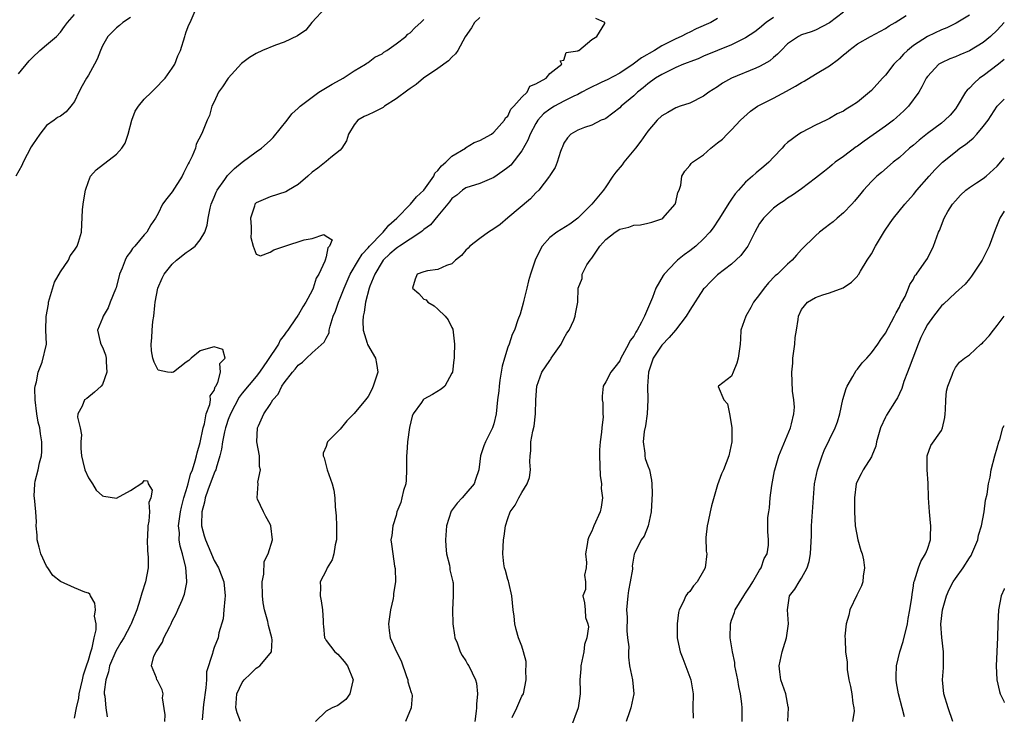
# Model space of a CAD drawing. Units: inches. Extents: x 2592000 to 2595000, y 1518000 to 1521000.
# Drawn here: x 2594859 to 2595000, y 1518388 to 1518487 of the extents above; entities that cross this region are included whole.
import ezdxf

# ---------------------------------------------------------------- set-up
doc = ezdxf.new("R2010")
doc.units = ezdxf.units.IN
doc.header["$MEASUREMENT"] = 0
doc.layers.add('LD25921518_2ft', color=9, linetype='Continuous')

msp = doc.modelspace()

# ---------------------------------------------------------------- linework, layer by layer
at = {"layer": 'LD25921518_2ft'}
for points, elevation in [([(2594859, 1518479.66), (2594860.51, 1518481.49), (2594861, 1518482), (2594862.07, 1518483), (2594863, 1518483.81), (2594864.45, 1518485), (2594865, 1518485.6), (2594865.6, 1518486.4), (2594866.03, 1518487), (2594867, 1518488.11)], 8738), ([(2594867, 1518387.49), (2594867.31, 1518389), (2594867.63, 1518390.37), (2594867.7, 1518391), (2594868.16, 1518393), (2594868.28, 1518393.72), (2594868.74, 1518395), (2594869, 1518395.8), (2594869.34, 1518397), (2594869.55, 1518397.55), (2594869.83, 1518399), (2594870.11, 1518400.11), (2594870.1, 1518401), (2594869.89, 1518402.11), (2594870, 1518403), (2594869.94, 1518403.94), (2594869.3, 1518405), (2594869.23, 1518405.23), (2594869, 1518405.38), (2594868.48, 1518405.52), (2594867, 1518406.14), (2594865, 1518407.03), (2594863.91, 1518407.91), (2594863.18, 1518409), (2594863, 1518409.23), (2594862.19, 1518411), (2594861.94, 1518411.94), (2594861.69, 1518413), (2594861.69, 1518413.69), (2594861.54, 1518415), (2594861.57, 1518415.57), (2594861.46, 1518417), (2594861.27, 1518419), (2594861.26, 1518419.26), (2594861.34, 1518421), (2594861.41, 1518421.41), (2594861.8, 1518423), (2594862.02, 1518424.02), (2594862.28, 1518425), (2594862.34, 1518425.65), (2594862.36, 1518427), (2594862.14, 1518428.14), (2594862.05, 1518429), (2594861.83, 1518429.83), (2594861.64, 1518431), (2594861.37, 1518433), (2594861.35, 1518434.65), (2594861.4, 1518435), (2594861.6, 1518435.6), (2594861.84, 1518437), (2594862.4, 1518438.4), (2594863, 1518441), (2594862.92, 1518443), (2594862.94, 1518444.94), (2594863.29, 1518446.71), (2594863.31, 1518447), (2594864.17, 1518449.83), (2594865, 1518451.33), (2594866.15, 1518453), (2594866.4, 1518453.6), (2594867, 1518454.42), (2594867.39, 1518455), (2594867.59, 1518455.59), (2594868.02, 1518457), (2594868.18, 1518460.18), (2594868.24, 1518461), (2594868.36, 1518461.64), (2594868.58, 1518463), (2594869, 1518464.25), (2594869.31, 1518465), (2594870.09, 1518465.91), (2594873, 1518468.14), (2594873.78, 1518469), (2594874.27, 1518469.73), (2594874.68, 1518471), (2594875.21, 1518473), (2594875.68, 1518474.32), (2594876.16, 1518475), (2594877, 1518476), (2594878.05, 1518477), (2594879, 1518477.96), (2594879.48, 1518478.52), (2594879.96, 1518479), (2594881, 1518480.45), (2594881.34, 1518481), (2594881.8, 1518482.2), (2594882.17, 1518483), (2594882.78, 1518485), (2594882.84, 1518485.16), (2594883, 1518485.67), (2594883.36, 1518486.64), (2594883.57, 1518487), (2594884.4, 1518489)], 8742), ([(2594902.92, 1518489.08), (2594900.98, 1518487), (2594900.12, 1518485.88), (2594898.93, 1518485.07), (2594897, 1518484.15), (2594895.75, 1518483.75), (2594893.91, 1518483), (2594893, 1518482.56), (2594892.03, 1518481.97), (2594890.89, 1518481.11), (2594889, 1518479.01), (2594888.2, 1518477.8), (2594887.63, 1518477), (2594887, 1518475.64), (2594886.67, 1518475), (2594886.33, 1518473.67), (2594885.98, 1518473), (2594885.33, 1518471.33), (2594885.19, 1518471), (2594884.41, 1518469.59), (2594884.31, 1518469), (2594883.86, 1518467.86), (2594883.42, 1518467), (2594883.25, 1518466.75), (2594883, 1518466.2), (2594882.58, 1518465.42), (2594882.41, 1518465), (2594881, 1518462.79), (2594880.2, 1518461.8), (2594879.61, 1518461), (2594879, 1518459.67), (2594878.6, 1518459), (2594877.93, 1518458.07), (2594877.37, 1518457), (2594877, 1518456.62), (2594875.64, 1518455), (2594875.32, 1518454.68), (2594875, 1518454.19), (2594874.5, 1518453.5), (2594874.28, 1518453), (2594873.85, 1518451.85), (2594873.47, 1518451), (2594872.95, 1518449.05), (2594872.86, 1518448.86), (2594872.12, 1518447), (2594871.84, 1518446.16), (2594871.09, 1518445), (2594871, 1518444.72), (2594870.3, 1518443), (2594870.68, 1518441.32), (2594870.78, 1518441), (2594871, 1518440.54), (2594871.46, 1518439.46), (2594871.54, 1518439), (2594871.55, 1518438.45), (2594871.65, 1518437), (2594871, 1518435.22), (2594870.84, 1518435), (2594869.89, 1518434.11), (2594868.77, 1518433.23), (2594868.44, 1518433), (2594868.11, 1518432.11), (2594867.51, 1518431), (2594867.44, 1518430.56), (2594867.81, 1518429), (2594868.02, 1518428.02), (2594867.94, 1518427), (2594867.94, 1518426.06), (2594868.03, 1518425), (2594868.19, 1518424.19), (2594868.49, 1518423), (2594869, 1518421.85), (2594869.58, 1518421), (2594870.12, 1518420.12), (2594871, 1518419.29), (2594871.23, 1518419.23), (2594873.02, 1518418.98), (2594875, 1518420.07), (2594876.78, 1518421.22), (2594877, 1518421.48), (2594877.45, 1518421.45), (2594877.55, 1518421), (2594878.12, 1518420.12), (2594877.93, 1518419), (2594877.65, 1518418.35), (2594877.72, 1518417), (2594877.65, 1518415.65), (2594877.48, 1518415), (2594877.44, 1518413.44), (2594877.4, 1518413), (2594877.46, 1518411.46), (2594877.54, 1518410.46), (2594877.54, 1518409), (2594877.17, 1518407), (2594876.63, 1518405.37), (2594876.36, 1518404.36), (2594875.93, 1518403), (2594875.13, 1518401), (2594875, 1518400.79), (2594874.07, 1518399), (2594873.66, 1518398.34), (2594872.92, 1518397.08), (2594872.04, 1518395), (2594871.86, 1518394.14), (2594871.48, 1518393), (2594871.26, 1518391.26), (2594871.28, 1518391), (2594871.37, 1518390.63), (2594871.49, 1518389), (2594871.67, 1518387.67)], 8744), ([(2594977, 1518488.45), (2594975, 1518486.95), (2594973, 1518485.9), (2594972.36, 1518485.64), (2594971, 1518485.21), (2594970.57, 1518485), (2594969, 1518483.92), (2594968.09, 1518483), (2594967.56, 1518482.44), (2594967, 1518482), (2594966.48, 1518481.52), (2594965.6, 1518481), (2594965, 1518480.67), (2594964.46, 1518480.46), (2594961, 1518479.02), (2594959.71, 1518478.29), (2594959, 1518477.79), (2594957.74, 1518477), (2594957, 1518476.45), (2594955, 1518475.45), (2594953.65, 1518475), (2594953, 1518474.76), (2594951.88, 1518474.12), (2594951, 1518473.65), (2594950.34, 1518473), (2594949, 1518471.45), (2594948, 1518470), (2594947.24, 1518469), (2594945.6, 1518467), (2594945.35, 1518466.65), (2594944.43, 1518465.57), (2594944.03, 1518465), (2594943, 1518463.46), (2594942.67, 1518463), (2594941.01, 1518461), (2594939, 1518459.01), (2594937.86, 1518458.14), (2594936.62, 1518457.38), (2594935.98, 1518457), (2594935, 1518456.26), (2594933.92, 1518455), (2594933, 1518453.24), (2594932.89, 1518453), (2594932.23, 1518451), (2594931.95, 1518450.05), (2594931.71, 1518449), (2594931.26, 1518447.26), (2594931.17, 1518446.83), (2594930.75, 1518445.25), (2594930.44, 1518444.44), (2594929.94, 1518443), (2594929.62, 1518442.38), (2594929.16, 1518441), (2594929, 1518440.57), (2594928.5, 1518439), (2594928.18, 1518437.82), (2594927.85, 1518435.85), (2594927.73, 1518435), (2594927.69, 1518434.31), (2594927.51, 1518433), (2594927.3, 1518431), (2594927, 1518429.61), (2594926.82, 1518429), (2594925.79, 1518427), (2594925.56, 1518426.44), (2594925.08, 1518425), (2594925, 1518424.22), (2594924.85, 1518423), (2594924.35, 1518421.65), (2594924.16, 1518421), (2594923, 1518419.61), (2594922.47, 1518419), (2594921.76, 1518418.25), (2594920.9, 1518417.1), (2594920.21, 1518415), (2594920.06, 1518413), (2594920.11, 1518412.11), (2594920.24, 1518411), (2594920.63, 1518409.37), (2594920.68, 1518409), (2594920.7, 1518408.7), (2594921, 1518407.57), (2594921.14, 1518407), (2594921.15, 1518406.85), (2594921.19, 1518405), (2594921.08, 1518403), (2594921.13, 1518401), (2594921.36, 1518399.36), (2594921.43, 1518399), (2594921.75, 1518398.25), (2594922.17, 1518397), (2594922.44, 1518396.44), (2594923, 1518395.69), (2594923.24, 1518395.24), (2594923.4, 1518395), (2594924.36, 1518393), (2594924.49, 1518392.49), (2594924.64, 1518391), (2594924.5, 1518389.5), (2594924.51, 1518389), (2594924.48, 1518388.48), (2594924.29, 1518387)], 8756), ([(2594995, 1518488.01), (2594993.11, 1518486.89), (2594991.76, 1518486.24), (2594991, 1518485.95), (2594989, 1518484.97), (2594987, 1518483.69), (2594986.14, 1518483), (2594985.57, 1518482.43), (2594985, 1518481.78), (2594984.59, 1518481.41), (2594984.21, 1518481), (2594983, 1518479.44), (2594982.56, 1518479), (2594981, 1518477.27), (2594980.7, 1518477), (2594979, 1518475.59), (2594978.12, 1518475), (2594977.4, 1518474.6), (2594977, 1518474.3), (2594976.1, 1518473.9), (2594975, 1518473.24), (2594974.53, 1518473), (2594973, 1518472.31), (2594971, 1518471.26), (2594970.6, 1518471), (2594969, 1518469.8), (2594968.58, 1518469.42), (2594968.23, 1518469), (2594967, 1518467.73), (2594966.32, 1518467), (2594965.61, 1518466.39), (2594964.51, 1518465.5), (2594963.97, 1518465), (2594963, 1518464.15), (2594961.96, 1518463), (2594961.52, 1518462.48), (2594961, 1518461.72), (2594960.69, 1518461.31), (2594959.16, 1518458.84), (2594958.36, 1518457.64), (2594957.9, 1518457), (2594957, 1518456.03), (2594955.88, 1518455), (2594955, 1518454.31), (2594954.22, 1518453.78), (2594953.26, 1518453), (2594953, 1518452.74), (2594951.34, 1518451), (2594951.2, 1518450.8), (2594950.16, 1518449), (2594949.68, 1518447.68), (2594948.66, 1518445.34), (2594948.56, 1518445), (2594948.12, 1518444.12), (2594947.51, 1518443), (2594947.29, 1518442.71), (2594947, 1518442.14), (2594946.51, 1518441.49), (2594946.27, 1518441), (2594945.41, 1518439.41), (2594945.17, 1518439), (2594945, 1518438.6), (2594944.3, 1518437.7), (2594943.7, 1518437), (2594943, 1518435.62), (2594942.63, 1518435), (2594942.46, 1518433.54), (2594942.49, 1518433), (2594942.58, 1518432.58), (2594942.59, 1518431), (2594942.61, 1518430.61), (2594942.44, 1518429), (2594942.41, 1518428.41), (2594942.19, 1518427), (2594942.11, 1518425.89), (2594942.09, 1518425), (2594942.22, 1518422.22), (2594942.37, 1518421), (2594942.36, 1518420.36), (2594942.51, 1518419), (2594942.34, 1518417.66), (2594942.18, 1518417), (2594941.3, 1518415), (2594941, 1518414.23), (2594940.57, 1518413.43), (2594940.41, 1518413), (2594940.32, 1518412.32), (2594940.12, 1518411), (2594940.25, 1518409.75), (2594940.19, 1518409), (2594939.96, 1518407.96), (2594940.1, 1518407), (2594940.09, 1518405.91), (2594939.74, 1518405), (2594939.97, 1518403.97), (2594940.04, 1518403), (2594940.09, 1518401.91), (2594940.44, 1518401), (2594940.54, 1518400.54), (2594940.3, 1518399), (2594939.97, 1518398.03), (2594939.85, 1518397), (2594939.43, 1518395), (2594939.44, 1518394.56), (2594939.3, 1518393), (2594939.32, 1518391.32), (2594939.34, 1518391), (2594939.04, 1518389), (2594937.96, 1518386.04)], 8760), ([(2594875, 1518487.72), (2594873.94, 1518487), (2594873.46, 1518486.54), (2594873, 1518486.22), (2594872.4, 1518485.6), (2594871.76, 1518485), (2594871, 1518483.63), (2594870.73, 1518483), (2594870.27, 1518481.73), (2594869.89, 1518481), (2594869, 1518479.45), (2594868.72, 1518479), (2594868.09, 1518477.91), (2594867.61, 1518477), (2594867, 1518475.7), (2594866.47, 1518475), (2594865.8, 1518474.2), (2594865, 1518473.59), (2594864.6, 1518473.4), (2594864.09, 1518473), (2594863, 1518472.25), (2594862.05, 1518471), (2594861, 1518469.5), (2594860.81, 1518469.19), (2594859.65, 1518467), (2594859.47, 1518466.53), (2594858.64, 1518465)], 8740), ([(2594879.91, 1518387), (2594879.98, 1518387.98), (2594879.58, 1518390.42), (2594879.68, 1518391), (2594879.56, 1518391.56), (2594878.9, 1518392.9), (2594878.81, 1518393), (2594878.75, 1518393.25), (2594878.03, 1518395), (2594878.36, 1518396.36), (2594878.69, 1518397), (2594879.61, 1518398.39), (2594879.8, 1518399), (2594880.63, 1518400.63), (2594880.84, 1518401), (2594881, 1518401.35), (2594881.56, 1518402.44), (2594881.81, 1518403), (2594882.39, 1518404.39), (2594882.66, 1518405), (2594882.75, 1518405.25), (2594883.1, 1518406.9), (2594883.1, 1518407), (2594883.08, 1518407.08), (2594882.96, 1518409.04), (2594882.45, 1518411), (2594882.12, 1518412.12), (2594881.99, 1518413), (2594882.01, 1518413.99), (2594881.9, 1518415), (2594882.01, 1518416.01), (2594882.17, 1518417), (2594882.32, 1518417.68), (2594882.67, 1518419), (2594883, 1518420.08), (2594883.26, 1518421), (2594883.62, 1518422.38), (2594883.87, 1518423), (2594884.28, 1518424.28), (2594884.47, 1518425), (2594884.54, 1518425.46), (2594885, 1518426.9), (2594885.41, 1518429), (2594885.61, 1518429.61), (2594885.85, 1518431), (2594886.37, 1518432.37), (2594886.45, 1518433), (2594886.42, 1518433.58), (2594887, 1518434.34), (2594887.14, 1518434.86), (2594887.23, 1518435), (2594887.52, 1518435.52), (2594887.91, 1518437), (2594887.8, 1518438.2), (2594888.55, 1518439), (2594888.23, 1518440.23), (2594887, 1518440.58), (2594886.48, 1518440.48), (2594885, 1518440.01), (2594883.71, 1518439), (2594883.36, 1518438.64), (2594883, 1518438.39), (2594881.17, 1518437), (2594881, 1518436.91), (2594880.91, 1518436.91), (2594880.3, 1518437), (2594879, 1518437.27), (2594878.39, 1518438.39), (2594878.22, 1518439), (2594878.05, 1518440.05), (2594877.98, 1518441), (2594878.09, 1518441.91), (2594878.14, 1518443), (2594878.24, 1518444.24), (2594878.34, 1518445), (2594878.49, 1518446.49), (2594878.55, 1518447), (2594878.95, 1518449), (2594879.57, 1518450.43), (2594879.82, 1518451), (2594881, 1518452.41), (2594881.62, 1518453), (2594883, 1518454.1), (2594883.55, 1518454.45), (2594884.28, 1518455), (2594885, 1518455.91), (2594885.66, 1518457), (2594885.99, 1518458.01), (2594886.13, 1518459), (2594886.41, 1518460.41), (2594886.57, 1518461), (2594887, 1518462.01), (2594887.27, 1518462.73), (2594887.4, 1518463), (2594888.53, 1518464.53), (2594888.92, 1518465.08), (2594889.9, 1518466.1), (2594891, 1518467), (2594893, 1518468.51), (2594893.74, 1518469), (2594895, 1518470.12), (2594895.45, 1518470.55), (2594897.42, 1518473), (2594898.08, 1518473.92), (2594899, 1518474.72), (2594899.28, 1518475), (2594901.98, 1518477), (2594903.85, 1518478.15), (2594905, 1518478.8), (2594905.43, 1518479), (2594907, 1518480.06), (2594908.63, 1518481), (2594908.83, 1518481.17), (2594909, 1518481.25), (2594909.98, 1518482.02), (2594911, 1518482.52), (2594911.26, 1518482.74), (2594911.7, 1518483), (2594913, 1518483.91), (2594914.4, 1518485), (2594914.7, 1518485.3), (2594915, 1518485.51), (2594915.72, 1518486.28), (2594916.57, 1518487), (2594917, 1518487.39)], 8746), ([(2594925, 1518487.71), (2594924.21, 1518487), (2594923.79, 1518486.21), (2594922.91, 1518484.91), (2594921.83, 1518483), (2594921.5, 1518482.5), (2594921, 1518482.04), (2594920.5, 1518481.5), (2594919, 1518480.42), (2594916.95, 1518479), (2594915.89, 1518478.11), (2594915, 1518477.56), (2594914.7, 1518477.3), (2594913, 1518476.07), (2594911.37, 1518475), (2594911.16, 1518474.84), (2594909.84, 1518474.16), (2594909, 1518473.77), (2594908.45, 1518473.55), (2594907.55, 1518473), (2594907, 1518472.37), (2594906.18, 1518471), (2594905.92, 1518470.08), (2594905.24, 1518469), (2594905, 1518468.71), (2594903.68, 1518467.68), (2594903, 1518467.1), (2594901.84, 1518466.16), (2594901, 1518465.6), (2594900.4, 1518465), (2594899, 1518463.82), (2594897.6, 1518463), (2594897.25, 1518462.75), (2594895, 1518462.04), (2594893.32, 1518461.32), (2594893, 1518461.2), (2594892.8, 1518461), (2594892.74, 1518460.74), (2594892.2, 1518459), (2594892.26, 1518457.74), (2594892.28, 1518457), (2594892.23, 1518456.23), (2594892.55, 1518455), (2594893, 1518453.84), (2594893.6, 1518453.6), (2594895, 1518454.13), (2594895.53, 1518454.47), (2594897.11, 1518455), (2594899.88, 1518455.88), (2594901, 1518456.07), (2594902.68, 1518456.68), (2594903, 1518456.42), (2594903.88, 1518455.88), (2594903.48, 1518455), (2594903.23, 1518454.77), (2594903, 1518453.47), (2594902.85, 1518453), (2594902.83, 1518452.83), (2594901.96, 1518451), (2594901.58, 1518450.42), (2594901.16, 1518449), (2594901, 1518448.66), (2594900.09, 1518447), (2594899.66, 1518446.34), (2594899, 1518445.15), (2594898.93, 1518445.07), (2594898.91, 1518445), (2594898.73, 1518444.73), (2594897.53, 1518443), (2594897.29, 1518442.71), (2594897, 1518442.28), (2594896.44, 1518441.56), (2594896.18, 1518441), (2594894.64, 1518438.64), (2594893.49, 1518437), (2594893, 1518436.38), (2594891, 1518433.96), (2594890.58, 1518433.42), (2594889.32, 1518431), (2594889, 1518430.19), (2594888.69, 1518429.31), (2594888.6, 1518429), (2594888.47, 1518428.47), (2594888.16, 1518427), (2594888.04, 1518425.96), (2594887.8, 1518425), (2594887.26, 1518423.26), (2594887.21, 1518423), (2594887.15, 1518422.85), (2594887, 1518422.54), (2594886.1, 1518420.1), (2594885.71, 1518419), (2594885.6, 1518418.4), (2594885.21, 1518417), (2594885.18, 1518415.18), (2594885.2, 1518415), (2594885.58, 1518413.58), (2594885.76, 1518413), (2594886.11, 1518412.11), (2594887, 1518410.07), (2594887.61, 1518409), (2594888, 1518408), (2594888.37, 1518407), (2594888.57, 1518405), (2594888.5, 1518404.5), (2594888.39, 1518403), (2594888.28, 1518401.72), (2594887.68, 1518399.68), (2594887.58, 1518399), (2594887, 1518397.6), (2594886.78, 1518397), (2594886.75, 1518396.75), (2594885.89, 1518394.11), (2594885.9, 1518393), (2594885.82, 1518391.82), (2594885.47, 1518389.47), (2594885.26, 1518387.26)], 8748), ([(2594890.75, 1518387), (2594890.27, 1518388.27), (2594890.1, 1518389), (2594890.22, 1518391), (2594891, 1518392.59), (2594891.29, 1518393), (2594892.17, 1518393.83), (2594893, 1518394.63), (2594893.23, 1518394.77), (2594893.52, 1518395), (2594895, 1518396.76), (2594895.17, 1518397), (2594895.28, 1518398.72), (2594895.22, 1518399), (2594894.77, 1518400.77), (2594894.66, 1518401.34), (2594894.19, 1518403), (2594893.98, 1518403.98), (2594893.88, 1518405), (2594893.87, 1518407), (2594894.09, 1518408.09), (2594894.12, 1518409.88), (2594894.72, 1518411), (2594895.35, 1518413), (2594895.09, 1518415), (2594895, 1518415.24), (2594894.36, 1518416.36), (2594894.04, 1518417), (2594893.2, 1518418.8), (2594893.12, 1518419), (2594893.26, 1518421), (2594893.24, 1518421.24), (2594893.64, 1518423), (2594893.49, 1518423.49), (2594893.45, 1518425), (2594893.11, 1518427), (2594893.2, 1518429), (2594893.31, 1518429.31), (2594894.09, 1518431), (2594895, 1518432.35), (2594895.39, 1518433), (2594896.16, 1518433.84), (2594896.69, 1518435), (2594897, 1518435.47), (2594898.17, 1518437), (2594898.57, 1518437.43), (2594899, 1518438), (2594899.6, 1518438.4), (2594900.19, 1518439), (2594901, 1518439.75), (2594902.73, 1518441.27), (2594903, 1518441.85), (2594903.42, 1518442.58), (2594903.46, 1518443), (2594903.56, 1518443.56), (2594904.03, 1518445), (2594904.32, 1518445.68), (2594904.75, 1518447), (2594905, 1518447.57), (2594905.57, 1518449), (2594906.46, 1518451), (2594907.64, 1518453), (2594908.15, 1518453.85), (2594909, 1518454.75), (2594909.21, 1518455), (2594911, 1518456.86), (2594911.17, 1518457), (2594911.99, 1518458.01), (2594913.13, 1518459), (2594915.06, 1518461), (2594915.95, 1518462.05), (2594916.99, 1518463), (2594918.4, 1518465), (2594918.56, 1518465.44), (2594919, 1518465.8), (2594919.5, 1518466.5), (2594920.14, 1518467), (2594921, 1518467.85), (2594922.92, 1518469), (2594922.96, 1518469.04), (2594924.19, 1518469.81), (2594925, 1518470.13), (2594926.64, 1518471), (2594927, 1518471.28), (2594928.52, 1518473), (2594928.66, 1518473.34), (2594929, 1518473.59), (2594929.42, 1518474.58), (2594929.87, 1518475), (2594931, 1518476.32), (2594931.75, 1518477), (2594932.13, 1518477.87), (2594933, 1518478.19), (2594934.46, 1518479), (2594935, 1518479.68), (2594936.7, 1518481), (2594936.48, 1518481.52), (2594937, 1518481.61), (2594937.33, 1518482.67), (2594939, 1518482.93), (2594939.03, 1518482.97), (2594939.15, 1518483), (2594941, 1518484.55), (2594941.71, 1518485), (2594942.87, 1518486.86), (2594942.86, 1518487), (2594941.57, 1518487.57)], 8750), ([(2594959, 1518487.53), (2594958.03, 1518487), (2594955.92, 1518486.08), (2594955, 1518485.62), (2594954.57, 1518485.43), (2594953.8, 1518485), (2594953, 1518484.64), (2594951, 1518483.63), (2594949.99, 1518483), (2594948.09, 1518481.91), (2594946.91, 1518481), (2594945, 1518479.76), (2594943.21, 1518478.79), (2594942.43, 1518478.43), (2594940.49, 1518477.51), (2594939.58, 1518477), (2594939, 1518476.7), (2594938.45, 1518476.45), (2594937, 1518475.71), (2594935.66, 1518475), (2594935, 1518474.59), (2594934.1, 1518473.9), (2594933.3, 1518473), (2594933, 1518472.52), (2594932.18, 1518471), (2594931.86, 1518470.14), (2594931, 1518468.64), (2594929.41, 1518466.6), (2594929, 1518466.24), (2594928.3, 1518465.7), (2594927, 1518464.82), (2594925, 1518463.96), (2594923, 1518463.32), (2594922.52, 1518463), (2594921.7, 1518462.3), (2594921, 1518461.81), (2594920.67, 1518461.33), (2594919, 1518459.32), (2594917.94, 1518458.06), (2594917, 1518457.39), (2594916.8, 1518457.2), (2594916.54, 1518457), (2594915, 1518456.01), (2594913.49, 1518455), (2594913.21, 1518454.79), (2594913, 1518454.68), (2594912.11, 1518453.89), (2594911.17, 1518453), (2594911, 1518452.76), (2594909.95, 1518451), (2594909.26, 1518449.26), (2594909.18, 1518449), (2594908.65, 1518447), (2594908.45, 1518445.55), (2594908.3, 1518445), (2594908.27, 1518444.27), (2594908.32, 1518443), (2594908.88, 1518441.12), (2594908.92, 1518440.92), (2594910.07, 1518439), (2594910.22, 1518438.22), (2594910.4, 1518437), (2594909.75, 1518435), (2594909.52, 1518434.48), (2594909, 1518433.48), (2594908.65, 1518433), (2594907, 1518431.06), (2594905.98, 1518430.02), (2594905, 1518428.85), (2594903.22, 1518427), (2594903.15, 1518426.85), (2594903, 1518426.36), (2594902.59, 1518425.41), (2594902.57, 1518425), (2594902.72, 1518424.72), (2594903.13, 1518423), (2594903.89, 1518421), (2594904.12, 1518420.12), (2594904.27, 1518419), (2594904.29, 1518417.71), (2594904.45, 1518416.45), (2594904.48, 1518415), (2594904.47, 1518413), (2594904.3, 1518412.3), (2594904.11, 1518411), (2594903.85, 1518410.15), (2594903.16, 1518409), (2594903, 1518408.64), (2594902.16, 1518407), (2594902.21, 1518406.21), (2594902.13, 1518405), (2594902.28, 1518404.28), (2594902.48, 1518403), (2594902.56, 1518401.44), (2594902.56, 1518401), (2594902.62, 1518400.62), (2594902.78, 1518399), (2594902.87, 1518398.87), (2594903, 1518398.63), (2594904.27, 1518397), (2594904.66, 1518396.66), (2594905.6, 1518395.6), (2594906.05, 1518395), (2594906.89, 1518393), (2594906.84, 1518392.84), (2594906.41, 1518391), (2594905.82, 1518390.18), (2594904.67, 1518389.33), (2594903.89, 1518389), (2594903, 1518388.49), (2594901.5, 1518387)], 8752), ([(2594967, 1518487.69), (2594965.96, 1518487), (2594965, 1518486.18), (2594964.33, 1518485.67), (2594963, 1518484.77), (2594962.58, 1518484.58), (2594961, 1518483.8), (2594958.96, 1518483), (2594957, 1518482.17), (2594956.2, 1518481.8), (2594955, 1518481.35), (2594954.76, 1518481.24), (2594954.1, 1518481), (2594953, 1518480.53), (2594952.14, 1518480.14), (2594951, 1518479.56), (2594950.11, 1518479), (2594949, 1518478.19), (2594948.36, 1518477.64), (2594947.52, 1518477), (2594947, 1518476.49), (2594945.18, 1518475), (2594945, 1518474.79), (2594944, 1518474), (2594943, 1518473.27), (2594942.83, 1518473.17), (2594942.33, 1518473), (2594941, 1518472.32), (2594939.97, 1518471.97), (2594939, 1518471.57), (2594937.99, 1518471), (2594937.52, 1518470.48), (2594937, 1518469.72), (2594936.82, 1518469.18), (2594936.72, 1518469), (2594936.54, 1518468.54), (2594936.06, 1518467), (2594935.74, 1518466.26), (2594935, 1518465.12), (2594934.97, 1518465.03), (2594933.44, 1518463), (2594933, 1518462.6), (2594932.22, 1518461.78), (2594929, 1518459.03), (2594927.89, 1518458.11), (2594927, 1518457.48), (2594926.23, 1518457), (2594925, 1518456.11), (2594923.54, 1518455), (2594923.3, 1518454.7), (2594923, 1518454.41), (2594922.36, 1518453.64), (2594921.51, 1518453), (2594921, 1518452.47), (2594920.23, 1518452.23), (2594919, 1518451.64), (2594917.49, 1518451.49), (2594917, 1518451.35), (2594916.02, 1518451), (2594915.72, 1518450.28), (2594915.35, 1518449), (2594916.25, 1518448.25), (2594917, 1518447.44), (2594917.3, 1518447.3), (2594917.54, 1518447), (2594918.47, 1518446.47), (2594919, 1518446.01), (2594920.03, 1518445), (2594920.47, 1518444.47), (2594921, 1518443.38), (2594921.11, 1518443.11), (2594921.36, 1518441), (2594921.32, 1518439.32), (2594921.3, 1518439), (2594921.25, 1518438.75), (2594921.06, 1518437), (2594921, 1518436.84), (2594919.96, 1518435), (2594919.47, 1518434.53), (2594918.22, 1518433.78), (2594917, 1518433.13), (2594916.88, 1518433), (2594916.66, 1518432.66), (2594915.46, 1518431), (2594915.3, 1518430.7), (2594914.92, 1518429.08), (2594914.64, 1518427), (2594914.56, 1518425.44), (2594914.52, 1518425), (2594914.49, 1518424.49), (2594914.52, 1518423), (2594914.47, 1518421.53), (2594914.38, 1518421), (2594914.08, 1518420.08), (2594913.84, 1518419), (2594913.67, 1518418.33), (2594913.13, 1518417), (2594913, 1518416.48), (2594912.53, 1518415), (2594912.4, 1518413.6), (2594912.25, 1518413), (2594912.36, 1518412.36), (2594912.52, 1518411), (2594912.78, 1518409.22), (2594912.88, 1518408.88), (2594912.91, 1518407), (2594912.66, 1518405.34), (2594912.66, 1518405), (2594912.59, 1518404.59), (2594912.23, 1518403), (2594911.9, 1518401), (2594912.03, 1518400.03), (2594912.18, 1518399), (2594913.08, 1518397), (2594913.72, 1518395.72), (2594914.52, 1518393.48), (2594914.68, 1518393), (2594914.71, 1518392.71), (2594915.17, 1518391.17), (2594915.26, 1518391), (2594915.29, 1518390.71), (2594915.16, 1518389), (2594914.37, 1518387)], 8754), ([(2594929.6, 1518387.6), (2594930.26, 1518389), (2594931, 1518390.63), (2594931.21, 1518391), (2594931.63, 1518393), (2594931.57, 1518394.43), (2594931.62, 1518395), (2594931.61, 1518395.61), (2594931.25, 1518397), (2594931, 1518397.79), (2594930.54, 1518399), (2594930.17, 1518400.17), (2594929.98, 1518401), (2594929.92, 1518402.08), (2594929.77, 1518403), (2594929.57, 1518405), (2594929.12, 1518406.88), (2594929.09, 1518407.09), (2594929, 1518407.33), (2594928.64, 1518408.64), (2594928.52, 1518409), (2594928.44, 1518409.56), (2594928.26, 1518411), (2594928.37, 1518413), (2594928.47, 1518413.53), (2594928.67, 1518415), (2594929, 1518416.06), (2594929.33, 1518417), (2594930.04, 1518417.96), (2594930.56, 1518419), (2594931, 1518419.78), (2594931.77, 1518421), (2594932.07, 1518421.93), (2594932.22, 1518423), (2594932.15, 1518424.15), (2594932.17, 1518425), (2594932.27, 1518425.73), (2594932.3, 1518427), (2594932.56, 1518428.56), (2594932.74, 1518429.26), (2594932.96, 1518431), (2594933.01, 1518433), (2594933.13, 1518435), (2594933.84, 1518437), (2594935, 1518438.66), (2594935.14, 1518438.86), (2594935.21, 1518439), (2594935.65, 1518439.65), (2594936.6, 1518441), (2594937, 1518441.78), (2594937.44, 1518442.56), (2594937.76, 1518443), (2594938.43, 1518444.43), (2594938.64, 1518445), (2594938.68, 1518445.32), (2594938.99, 1518447), (2594939.05, 1518449), (2594939.63, 1518450.37), (2594939.61, 1518451), (2594940.31, 1518452.31), (2594940.76, 1518453), (2594941, 1518453.28), (2594942.17, 1518455), (2594943, 1518455.96), (2594944.36, 1518457), (2594945, 1518457.44), (2594946.28, 1518457.72), (2594947, 1518458.01), (2594947.96, 1518458.04), (2594949, 1518458.27), (2594949.57, 1518458.43), (2594951, 1518458.9), (2594951.15, 1518459), (2594952.92, 1518461), (2594953, 1518461.27), (2594953.31, 1518462.69), (2594953.49, 1518463), (2594953.74, 1518463.74), (2594953.87, 1518465), (2594954.3, 1518465.7), (2594955, 1518466.52), (2594955.2, 1518466.8), (2594955.39, 1518467), (2594957, 1518468.04), (2594958.03, 1518469), (2594959, 1518469.76), (2594959.68, 1518470.32), (2594960.35, 1518471), (2594961, 1518471.61), (2594962.29, 1518473), (2594963.71, 1518474.29), (2594964.71, 1518475), (2594965, 1518475.16), (2594967, 1518476.15), (2594968.86, 1518477.14), (2594970.13, 1518477.87), (2594971, 1518478.39), (2594971.39, 1518478.61), (2594973, 1518479.57), (2594975, 1518480.79), (2594976.27, 1518481.73), (2594977, 1518482.36), (2594977.37, 1518482.63), (2594977.78, 1518483), (2594979, 1518483.91), (2594980.88, 1518485), (2594983, 1518486.13), (2594983.51, 1518486.49), (2594984.39, 1518487), (2594985.96, 1518487.96)], 8758), ([(2595000, 1518487), (2594999, 1518485.89), (2594998.03, 1518485), (2594997, 1518484.14), (2594995, 1518482.92), (2594993.62, 1518482.38), (2594993, 1518482.09), (2594992.22, 1518481.78), (2594991, 1518481.23), (2594990.64, 1518481), (2594989, 1518479.26), (2594988.82, 1518479), (2594988.22, 1518477.78), (2594987.77, 1518477), (2594986.3, 1518475), (2594985.65, 1518474.35), (2594984.6, 1518473.4), (2594984.13, 1518473), (2594983, 1518472.16), (2594979.98, 1518470.02), (2594979, 1518469.3), (2594978.81, 1518469.19), (2594977, 1518467.8), (2594975.82, 1518467), (2594975.37, 1518466.63), (2594975, 1518466.3), (2594974.26, 1518465.74), (2594973, 1518464.7), (2594971, 1518463.18), (2594969.71, 1518462.29), (2594969, 1518461.84), (2594968.51, 1518461.49), (2594967.75, 1518461), (2594967, 1518460.43), (2594965.54, 1518459), (2594965.31, 1518458.69), (2594965, 1518458.22), (2594964.34, 1518457), (2594963.59, 1518455.59), (2594963.3, 1518455), (2594963.19, 1518454.81), (2594963, 1518454.58), (2594962.34, 1518453.66), (2594961, 1518452.43), (2594959, 1518450.88), (2594958.04, 1518449.96), (2594957.1, 1518449), (2594957, 1518448.88), (2594955, 1518445.84), (2594954.49, 1518445), (2594952.95, 1518443), (2594952.06, 1518441.94), (2594951, 1518440.83), (2594949.79, 1518439), (2594949.11, 1518437), (2594948.97, 1518435), (2594949.01, 1518433), (2594948.92, 1518431), (2594948.68, 1518429.32), (2594948.49, 1518428.49), (2594948.34, 1518427), (2594948.59, 1518425.41), (2594948.58, 1518425), (2594948.64, 1518424.64), (2594949, 1518423.57), (2594949.25, 1518423), (2594949.53, 1518421.53), (2594949.6, 1518421), (2594949.62, 1518419.62), (2594949.48, 1518417), (2594949.08, 1518415), (2594948.48, 1518413.52), (2594948.06, 1518413), (2594947.14, 1518411.14), (2594947.04, 1518410.96), (2594946.78, 1518409.22), (2594946.8, 1518409), (2594946.8, 1518408.8), (2594946.5, 1518407), (2594946.24, 1518405.76), (2594946.15, 1518405), (2594945.98, 1518403), (2594946.04, 1518401.96), (2594945.99, 1518399.99), (2594946.13, 1518399), (2594946.28, 1518397.72), (2594946.23, 1518397), (2594946.23, 1518396.23), (2594946.41, 1518395), (2594946.81, 1518393), (2594946.99, 1518391), (2594946.58, 1518389), (2594946.4, 1518388.4), (2594945.92, 1518387)], 8762), ([(2595000, 1518481.67), (2594999.17, 1518481), (2594997, 1518479.37), (2594996.46, 1518479), (2594995.67, 1518478.33), (2594995, 1518477.57), (2594994.69, 1518477.31), (2594994.47, 1518477), (2594993.25, 1518475), (2594993, 1518474.65), (2594992.25, 1518473.75), (2594991.5, 1518473), (2594991, 1518472.61), (2594989, 1518471.12), (2594987.83, 1518470.17), (2594987, 1518469.44), (2594986.45, 1518469), (2594985, 1518467.69), (2594984.11, 1518467), (2594982.45, 1518465.55), (2594981.77, 1518465), (2594981, 1518464.26), (2594979.85, 1518463), (2594979.46, 1518462.54), (2594978.58, 1518461.42), (2594978.17, 1518461), (2594977, 1518459.74), (2594976.11, 1518459), (2594975.52, 1518458.48), (2594975, 1518458.1), (2594974.39, 1518457.61), (2594973.59, 1518457), (2594973, 1518456.49), (2594971, 1518454.5), (2594970.28, 1518453.72), (2594969.67, 1518453), (2594969, 1518452.44), (2594967.55, 1518451), (2594967.25, 1518450.75), (2594966.25, 1518449.75), (2594965.65, 1518449), (2594965, 1518448.08), (2594964.12, 1518447), (2594963.77, 1518446.23), (2594963.01, 1518445), (2594962.34, 1518443), (2594962.26, 1518441.74), (2594962.2, 1518441), (2594961.93, 1518439), (2594961.74, 1518438.26), (2594961.21, 1518437), (2594961, 1518436.39), (2594959.1, 1518435), (2594959.09, 1518434.91), (2594959.88, 1518433), (2594960.43, 1518432.43), (2594960.68, 1518431), (2594961, 1518429.33), (2594961.05, 1518429), (2594961.04, 1518427), (2594960.6, 1518425), (2594959.84, 1518423), (2594959.57, 1518422.43), (2594959, 1518420.85), (2594958.12, 1518417.88), (2594957.94, 1518417), (2594957.63, 1518415.63), (2594957.51, 1518415), (2594957.32, 1518413.32), (2594957.38, 1518411.38), (2594957.46, 1518411), (2594957.22, 1518409), (2594957, 1518408.58), (2594956.05, 1518407), (2594955.56, 1518406.44), (2594955, 1518405.62), (2594954.68, 1518405.32), (2594954.43, 1518405), (2594954.07, 1518404.07), (2594953.51, 1518403), (2594953.39, 1518402.61), (2594953.21, 1518401), (2594953.23, 1518399.23), (2594953.21, 1518399), (2594953.26, 1518398.74), (2594953.63, 1518397), (2594954.03, 1518396.03), (2594955.17, 1518393), (2594955.48, 1518391), (2594955.46, 1518389), (2594955.49, 1518387.49)], 8764), ([(2594962.53, 1518387), (2594962.52, 1518388.52), (2594962.49, 1518389), (2594962.46, 1518389.54), (2594962.29, 1518391), (2594962.03, 1518392.03), (2594961.87, 1518393), (2594961.46, 1518395), (2594961.44, 1518395.44), (2594961.12, 1518397), (2594960.8, 1518399), (2594960.83, 1518401), (2594961, 1518401.5), (2594961.41, 1518402.59), (2594961.52, 1518403), (2594962.75, 1518405), (2594963, 1518405.36), (2594963.64, 1518406.36), (2594964.04, 1518407), (2594965, 1518408.65), (2594965.23, 1518409), (2594965.67, 1518410.33), (2594966.09, 1518411), (2594966.25, 1518412.25), (2594966.26, 1518413), (2594966.2, 1518414.2), (2594966.18, 1518415), (2594966.19, 1518416.19), (2594966.3, 1518417), (2594966.43, 1518417.57), (2594966.53, 1518419), (2594966.75, 1518420.75), (2594967.15, 1518422.85), (2594967.17, 1518423), (2594967.76, 1518425), (2594969.41, 1518429), (2594969.57, 1518429.57), (2594969.89, 1518431), (2594969.97, 1518431.97), (2594969.91, 1518433), (2594969.72, 1518434.28), (2594969.6, 1518437), (2594969.74, 1518438.26), (2594969.76, 1518439), (2594970.02, 1518441), (2594970.08, 1518441.92), (2594970.28, 1518443), (2594970.53, 1518444.53), (2594970.56, 1518445), (2594971, 1518445.95), (2594971.85, 1518447), (2594973, 1518447.65), (2594974.05, 1518448.05), (2594975, 1518448.34), (2594976.95, 1518449.05), (2594978.15, 1518449.85), (2594979, 1518450.72), (2594979.12, 1518450.88), (2594979.17, 1518451), (2594979.42, 1518451.42), (2594980.39, 1518453), (2594981, 1518453.89), (2594981.6, 1518455), (2594982.87, 1518457.13), (2594983.68, 1518458.32), (2594984.16, 1518459), (2594985.78, 1518461), (2594987, 1518462.38), (2594987.51, 1518463), (2594989.23, 1518465), (2594990.08, 1518465.92), (2594991, 1518466.85), (2594991.17, 1518467), (2594993, 1518468.5), (2594993.66, 1518469), (2594994.45, 1518469.55), (2594995, 1518470.02), (2594995.56, 1518470.44), (2594996.06, 1518471), (2594997, 1518472.13), (2594997.67, 1518473), (2594999, 1518475.04), (2595000, 1518476.02)], 8766), ([(2594969.05, 1518387.05), (2594969.13, 1518389), (2594969.1, 1518389.1), (2594968.73, 1518391), (2594968.04, 1518393), (2594967.88, 1518394.12), (2594967.78, 1518395), (2594968.24, 1518397), (2594968.41, 1518397.59), (2594968.87, 1518399), (2594969.15, 1518401), (2594969.01, 1518402.99), (2594969.29, 1518405), (2594970.06, 1518405.94), (2594970.64, 1518407), (2594971, 1518407.52), (2594971.79, 1518409), (2594972.08, 1518409.92), (2594972.27, 1518411), (2594972.4, 1518413.6), (2594972.44, 1518415), (2594972.59, 1518417), (2594972.7, 1518419), (2594972.87, 1518421), (2594973.26, 1518423), (2594973.42, 1518423.42), (2594973.94, 1518425), (2594974.23, 1518425.77), (2594975, 1518427.35), (2594975.82, 1518429), (2594976.14, 1518429.86), (2594976.48, 1518431), (2594976.92, 1518433.08), (2594977.38, 1518434.62), (2594977.54, 1518435), (2594978.34, 1518436.34), (2594978.79, 1518437.21), (2594979, 1518437.43), (2594979.68, 1518438.32), (2594980.34, 1518439), (2594981, 1518439.76), (2594981.89, 1518441), (2594982.34, 1518441.66), (2594983, 1518442.54), (2594984.31, 1518445), (2594984.53, 1518445.47), (2594985, 1518446.28), (2594985.22, 1518446.78), (2594985.36, 1518447), (2594985.8, 1518447.8), (2594986.32, 1518449), (2594986.47, 1518449.53), (2594987, 1518450.29), (2594987.22, 1518450.78), (2594987.43, 1518451), (2594988.56, 1518452.56), (2594989, 1518453.24), (2594989.86, 1518455), (2594990.35, 1518456.35), (2594990.61, 1518457), (2594990.75, 1518457.25), (2594991.4, 1518459), (2594991.94, 1518459.94), (2594992.59, 1518461), (2594993, 1518461.49), (2594993.73, 1518462.27), (2594994.51, 1518463), (2594995, 1518463.38), (2594996.04, 1518464.04), (2594997, 1518464.68), (2594997.41, 1518465), (2594999, 1518466.43), (2595000, 1518467.63)], 8768), ([(2595000, 1518460.02), (2594999.35, 1518459), (2594998.69, 1518457.31), (2594997.84, 1518455), (2594996.82, 1518453), (2594995.31, 1518450.69), (2594995, 1518450.32), (2594994.42, 1518449.58), (2594993, 1518448.31), (2594991.3, 1518446.7), (2594991, 1518446.46), (2594989.87, 1518445), (2594989, 1518443.78), (2594988.58, 1518443), (2594988.08, 1518441.92), (2594987.69, 1518441), (2594986.92, 1518439), (2594986.4, 1518437.6), (2594986.14, 1518437), (2594985.63, 1518435.63), (2594985.43, 1518435), (2594985.34, 1518434.66), (2594985, 1518433.91), (2594984.7, 1518433.3), (2594984.53, 1518433), (2594983.16, 1518430.84), (2594983, 1518430.53), (2594982.29, 1518429), (2594981.7, 1518427), (2594981.62, 1518426.38), (2594981.06, 1518425), (2594981, 1518424.87), (2594979.83, 1518423), (2594979.55, 1518422.45), (2594979, 1518421.46), (2594978.82, 1518421), (2594978.57, 1518419), (2594978.55, 1518417), (2594978.66, 1518415), (2594979.04, 1518413), (2594979.48, 1518411.48), (2594979.65, 1518411), (2594979.85, 1518410.15), (2594980.02, 1518409), (2594979.8, 1518407.8), (2594979.75, 1518407), (2594979.58, 1518406.42), (2594978.93, 1518405.07), (2594977.91, 1518403), (2594977.76, 1518402.24), (2594977.36, 1518401), (2594977.21, 1518399.21), (2594977.24, 1518398.76), (2594977.3, 1518397), (2594977.52, 1518395.52), (2594977.51, 1518395), (2594977.52, 1518394.48), (2594977.76, 1518393), (2594978.01, 1518392.01), (2594978.17, 1518391), (2594978.34, 1518389.66), (2594978.49, 1518389), (2594978.51, 1518388.51), (2594978.3, 1518387)], 8770), ([(2594985.71, 1518387.71), (2594985.4, 1518389), (2594984.85, 1518391), (2594984.57, 1518392.57), (2594984.52, 1518393), (2594984.55, 1518393.45), (2594984.6, 1518395), (2594985.07, 1518397), (2594985.54, 1518398.46), (2594986.15, 1518401), (2594986.26, 1518401.74), (2594986.51, 1518403), (2594986.76, 1518404.76), (2594986.8, 1518405.2), (2594987, 1518406.44), (2594987.07, 1518406.93), (2594987.16, 1518407.16), (2594987.73, 1518409), (2594988.08, 1518409.92), (2594988.75, 1518411), (2594989, 1518411.67), (2594989.44, 1518413), (2594989.43, 1518413.43), (2594989.48, 1518415), (2594989.42, 1518415.42), (2594989.3, 1518417), (2594989.18, 1518419), (2594989.1, 1518421.1), (2594988.97, 1518423), (2594988.97, 1518425.03), (2594989.49, 1518426.51), (2594991, 1518428.65), (2594991.18, 1518429), (2594991.49, 1518430.51), (2594991.55, 1518431), (2594991.6, 1518431.6), (2594991.62, 1518433), (2594991.73, 1518434.27), (2594991.93, 1518435), (2594992.53, 1518436.53), (2594992.68, 1518437), (2594993, 1518437.63), (2594993.59, 1518438.41), (2594994.31, 1518439), (2594995, 1518439.48), (2594996.66, 1518441), (2594996.86, 1518441.14), (2594997, 1518441.26), (2594997.83, 1518442.17), (2594998.46, 1518443), (2594999, 1518443.64), (2595000, 1518444.98)], 8772), ([(2594992.62, 1518387), (2594991.97, 1518389), (2594991.36, 1518391), (2594991.18, 1518393), (2594991.3, 1518394.7), (2594991.31, 1518395), (2594991.28, 1518395.28), (2594991.29, 1518397), (2594991.05, 1518399.05), (2594990.93, 1518400.93), (2594991.14, 1518403), (2594991.71, 1518405), (2594992.11, 1518405.89), (2594992.69, 1518407), (2594993, 1518407.48), (2594994.1, 1518409), (2594995, 1518410.44), (2594995.24, 1518410.76), (2594995.37, 1518411), (2594996.19, 1518413), (2594996.31, 1518413.69), (2594996.74, 1518415), (2594997.13, 1518417), (2594997.33, 1518418.67), (2594997.54, 1518419.54), (2594997.76, 1518421), (2594997.98, 1518421.98), (2594998.14, 1518423), (2594998.64, 1518425), (2594999, 1518426.17), (2594999.23, 1518427), (2594999.37, 1518427.37), (2594999.81, 1518429), (2595000, 1518429.36)], 8774), ([(2595000, 1518406.04), (2594999.96, 1518405.96), (2594999.57, 1518405), (2594999.15, 1518403), (2594999.09, 1518401), (2594999.05, 1518399.05), (2594998.84, 1518395), (2594998.91, 1518393), (2594999.3, 1518391.3), (2594999.4, 1518391), (2594999.92, 1518389.92), (2595000, 1518389.75)], 8776)]:
    msp.add_lwpolyline(points, dxfattribs=dict(at, elevation=elevation))

doc.saveas('drawing.dxf')
